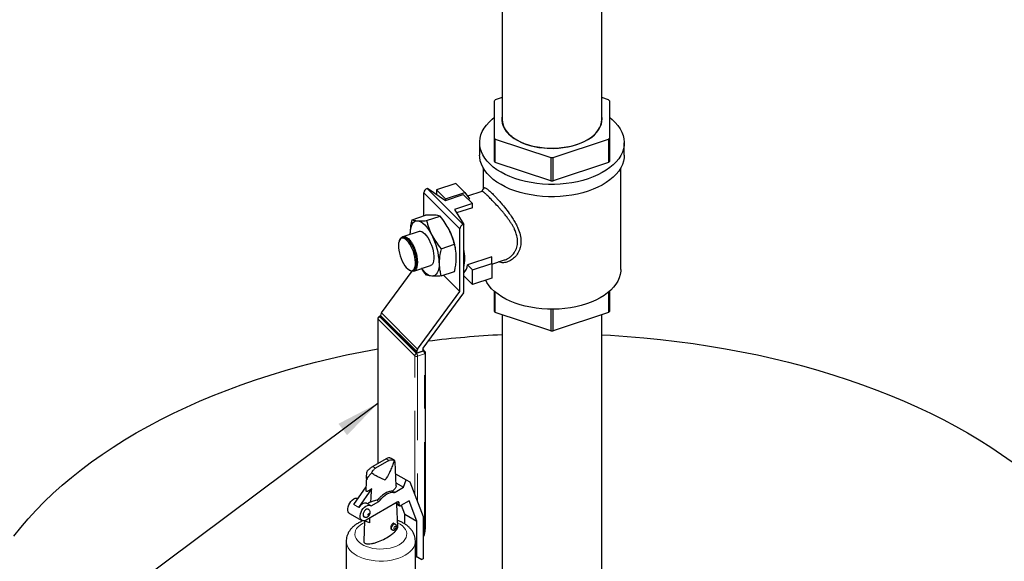
# Model space of a CAD drawing. Units: inches. Extents: x 13.6 to 47.9, y 8.8 to 25.4.
# Drawn here: x 19 to 21.9, y 20.5 to 22.1 of the extents above; entities that cross this region are included whole.
import ezdxf

# ---------------------------------------------------------------- set-up
doc = ezdxf.new("R2010")
doc.units = ezdxf.units.IN
doc.header["$MEASUREMENT"] = 0
doc.linetypes.add('PHANTOM', pattern=[0.5, 0.25, -0.05, 0.05, -0.05, 0.05, -0.05])
doc.layers.add('FORMAT', color=7, linetype='Continuous')
doc.dimstyles.new('SLDDIMSTYLE0', dxfattribs={"dimtxt": 0.18, "dimasz": 0.13, "dimexe": 0, "dimexo": 0.0625, "dimgap": 0, "dimtad": 0, "dimtih": 1, "dimtoh": 1, "dimdec": 0, "dimrnd": 1e-09, "dimzin": 0, "dimdsep": 46, "dimtxsty": 'Standard', "dimsah": 1, "dimcen": 0.09, "dimadec": 0, "dimazin": 0, "dimtfac": 0.13, "dimtdec": 0, "dimtofl": 0, "dimtmove": 0, "dimatfit": 3, "dimfxl": 0, "dimfrac": 2, "dimtolj": 1, "dimtzin": 0, "dimarcsym": 0})

msp = doc.modelspace()

# ---------------------------------------------------------------- linework, layer by layer
at = {"color": 7, "linetype": 'Continuous', "lineweight": 25}
for p, q in [((20.4124, 22.9546), (20.4124, 21.7826)), ((20.7093, 21.7826), (20.7093, 22.9459)), ((20.3884, 21.8376), (20.3884, 21.7275)), ((20.4124, 21.848), (20.3921, 21.8412)), ((20.7297, 21.8412), (20.7093, 21.848)), ((20.7333, 21.7275), (20.7333, 21.8376)), ((20.3884, 21.7275), (20.3884, 21.6583)), ((20.3921, 21.7239), (20.5572, 21.6688)), ((20.3921, 21.6546), (20.3921, 21.7239)), ((20.4492, 21.7253), (20.4497, 21.7258)), ((20.4536, 21.7234), (20.453, 21.7229)), ((20.4571, 21.7213), (20.4565, 21.7209)), ((20.5645, 21.6688), (20.7297, 21.7239)), ((20.6652, 21.7209), (20.6647, 21.7213)), ((20.6687, 21.7229), (20.6682, 21.7234)), ((20.672, 21.7258), (20.6726, 21.7253)), ((20.7297, 21.7239), (20.7297, 21.6546)), ((20.7333, 21.6583), (20.7333, 21.7275)), ((20.3453, 21.7133), (20.3453, 21.6765)), ((20.7764, 21.6765), (20.7764, 21.7133)), ((20.5572, 21.6688), (20.5572, 21.5996)), ((20.5645, 21.5996), (20.5645, 21.6688)), ((20.3557, 21.6384), (20.3557, 21.5749)), ((20.5572, 21.5996), (20.3921, 21.6546)), ((20.7297, 21.6546), (20.5645, 21.5996)), ((20.7661, 21.3349), (20.7661, 21.6384)), ((20.1886, 21.5767), (20.1903, 21.5773)), ((20.1903, 21.5773), (20.2431, 21.541)), ((20.2739, 21.5917), (20.2168, 21.5727)), ((20.3008, 21.5648), (20.2739, 21.5917)), ((20.1787, 21.4949), (20.1787, 21.5642)), ((20.2168, 21.5727), (20.2437, 21.5458)), ((20.2168, 21.5727), (20.2168, 21.5591)), ((20.2431, 21.541), (20.2966, 21.5589)), ((20.2437, 21.5458), (20.3008, 21.5648)), ((20.2437, 21.5458), (20.2437, 21.5412)), ((20.2966, 21.5589), (20.3236, 21.5319)), ((20.3008, 21.5648), (20.3155, 21.5457)), ((20.3517, 21.568), (20.3093, 21.5539)), ((20.3155, 21.5457), (20.3112, 21.5443)), ((20.3236, 21.5319), (20.2701, 21.5141)), ((20.3236, 21.5193), (20.2766, 21.5036)), ((20.3236, 21.5193), (20.3236, 21.5319)), ((20.144, 21.4833), (20.1841, 21.4967)), ((20.1871, 21.4809), (20.2272, 21.4942)), ((20.2701, 21.5141), (20.2981, 21.4695)), ((20.2865, 21.2697), (20.2865, 21.4564)), ((20.2963, 21.4689), (20.2981, 21.4695)), ((20.2981, 21.2666), (20.2981, 21.4695)), ((20.1145, 21.4321), (20.1143, 21.432)), ((20.1647, 21.4488), (20.1168, 21.4329)), ((20.1333, 21.4242), (20.1304, 21.4268)), ((20.1386, 21.4401), (20.1386, 21.4409)), ((20.1387, 21.4402), (20.1386, 21.4409)), ((20.1066, 21.4232), (20.1055, 21.4202)), ((20.1397, 21.4152), (20.1392, 21.4159)), ((20.2302, 21.3971), (20.2704, 21.4105)), ((20.2728, 21.4002), (20.2724, 21.4022)), ((20.3813, 21.3724), (20.3096, 21.3485)), ((20.3813, 21.3528), (20.3813, 21.3724)), ((20.1487, 21.33), (20.1988, 21.3467)), ((20.1573, 21.3566), (20.1573, 21.3572)), ((20.3242, 21.3338), (20.3096, 21.3485)), ((20.3242, 21.3338), (20.3813, 21.3528)), ((20.3813, 21.3507), (20.4199, 21.3635)), ((20.3813, 21.3528), (20.3813, 21.3088)), ((20.0524, 21.2053), (20.1439, 21.3297)), ((20.1342, 21.3341), (20.1355, 21.3332)), ((20.2302, 21.3158), (20.2704, 21.3292)), ((20.3242, 21.2898), (20.2981, 21.3159)), ((20.3242, 21.2898), (20.3242, 21.3338)), ((20.3813, 21.3088), (20.3242, 21.2898)), ((20.1602, 21.0976), (20.2863, 21.269)), ((20.2973, 21.2654), (20.176, 21.1004)), ((20.3884, 21.2707), (20.3884, 21.2106)), ((20.3921, 21.207), (20.3921, 21.2676)), ((20.7297, 21.2676), (20.7297, 21.207)), ((20.7333, 21.2106), (20.7333, 21.2707)), ((20.0498, 21.1959), (20.0458, 21.1945)), ((20.0498, 21.1934), (20.0498, 21.1982)), ((20.1576, 21.0856), (20.0498, 21.1934)), ((20.5572, 21.1519), (20.3921, 21.207)), ((20.4124, 21.2002), (20.4124, 20.2847)), ((20.5572, 21.2165), (20.5572, 21.1519)), ((20.5645, 21.1519), (20.5645, 21.2165)), ((20.7297, 21.207), (20.5645, 21.1519)), ((20.7093, 20.2847), (20.7093, 21.2002)), ((20.0415, 21.1887), (20.0415, 20.7556)), ((20.1758, 21.0917), (20.1576, 21.0856)), ((20.1576, 21.0856), (20.1576, 21.0904)), ((20.1758, 21.0998), (20.1758, 21.0917)), ((20.1823, 21.0907), (20.1758, 21.0972)), ((20.1841, 20.573), (20.1841, 21.0863)), ((20.0664, 20.77), (20.0266, 20.747)), ((20.0747, 20.7652), (20.0349, 20.7422)), ((20.0779, 20.7736), (20.0806, 20.772)), ((20.0913, 20.766), (20.0807, 20.7722)), ((20.0962, 20.6895), (20.0931, 20.7614)), ((20.0947, 20.7257), (20.1267, 20.7072)), ((20.0082, 20.719), (20.0065, 20.6783)), ((20.0958, 20.6985), (20.1182, 20.6855)), ((20.1182, 20.6855), (20.1267, 20.7072)), ((20.1267, 20.7072), (20.137, 20.7013)), ((20.137, 20.7013), (20.1768, 20.598)), ((19.9705, 20.6339), (20.0069, 20.6865)), ((19.9851, 20.6255), (20.0236, 20.6812)), ((20.0931, 20.671), (20.1182, 20.6855)), ((20.0999, 20.6413), (20.0069, 20.5876)), ((20.0198, 20.631), (20.0089, 20.6373)), ((20.021, 20.6421), (20.0108, 20.6362)), ((20.0215, 20.6297), (20.0447, 20.6431)), ((20.097, 20.6361), (20.1069, 20.6304)), ((20.1014, 20.5677), (20.0985, 20.6352)), ((20.1053, 20.6339), (20.1053, 20.6381)), ((20.135, 20.6448), (20.1108, 20.6308)), ((20.1585, 20.5838), (20.135, 20.6448)), ((19.9576, 20.6074), (19.994, 20.5864)), ((20.1221, 20.6048), (20.1119, 20.6314)), ((20.1221, 20.6048), (20.1585, 20.5838)), ((20.1221, 20.576), (20.1221, 20.6048)), ((20.0025, 20.5848), (19.9999, 20.5243)), ((20.0175, 20.5788), (20.0011, 20.5854)), ((20.0175, 20.5788), (20.0183, 20.5942)), ((20.094, 20.5752), (20.0897, 20.5777)), ((20.1585, 20.4781), (20.1585, 20.5838)), ((20.1768, 20.598), (20.1768, 20.4718)), ((20.0821, 20.5598), (20.0844, 20.5585)), ((19.9476, 20.5246), (19.9476, 20.422)), ((20.1537, 20.422), (20.1537, 20.5246)), ((20.1537, 20.4808), (20.1585, 20.4781)), ((20.1537, 20.4808), (20.1731, 20.4697)), ((20.1731, 20.4697), (20.1585, 20.4781)), ((20.1768, 20.4718), (20.1731, 20.4697))]:
    msp.add_line(p, q, dxfattribs=at)
at = {"color": 7, "linetype": 'PHANTOM', "lineweight": 18}
for p, q in [((20.1886, 21.5767), (20.2963, 21.4689)), ((20.2865, 21.4564), (20.1787, 21.5642)), ((20.2863, 21.269), (20.2372, 21.3181)), ((20.2378, 21.3183), (20.2865, 21.2697)), ((20.0498, 21.1944), (20.0477, 21.1937)), ((20.0477, 21.1937), (20.1571, 21.0844)), ((20.1576, 21.0904), (20.0498, 21.1982)), ((20.0524, 21.2053), (20.1602, 21.0976)), ((20.1517, 21.0776), (20.0424, 21.1869)), ((20.0424, 21.1869), (20.0424, 20.7561)), ((20.1517, 20.663), (20.1517, 21.0776)), ((20.1571, 21.0844), (20.1779, 21.0914)), ((20.181, 21.0832), (20.1601, 21.0763)), ((20.1601, 21.0763), (20.1601, 20.6411)), ((20.1779, 21.0914), (20.1758, 21.0935)), ((20.181, 20.5699), (20.181, 21.0832)), ((20.0747, 20.7652), (20.0664, 20.77)), ((20.0266, 20.747), (20.0349, 20.7422)), ((20.0835, 20.6733), (20.089, 20.6701)), ((20.0867, 20.6747), (20.0931, 20.671)), ((20.0384, 20.6468), (20.0447, 20.6431)), ((20.0432, 20.65), (20.0487, 20.6468)), ((20.0962, 20.6392), (20.1053, 20.6339)), ((20.0999, 20.6413), (20.1053, 20.6381)), ((19.9705, 20.6339), (19.9851, 20.6255)), ((20.1768, 20.5685), (20.181, 20.5699))]:
    msp.add_line(p, q, dxfattribs=at)
at = {"color": 7, "linetype": 'Continuous', "lineweight": 25, "flags": 128}
for points in [[(20.6687, 21.6056), (20.6531, 21.6008), (20.6369, 21.5969), (20.6202, 21.5937), (20.6031, 21.5913), (20.5857, 21.5897), (20.5682, 21.589), (20.5506, 21.589), (20.5331, 21.5899), (20.5158, 21.5916), (20.4987, 21.5942), (20.4821, 21.5975), (20.466, 21.6016), (20.4506, 21.6064), (20.4358, 21.612), (20.4219, 21.6182), (20.409, 21.625), (20.397, 21.6325), (20.3861, 21.6405), (20.3764, 21.6489), (20.3679, 21.6578), (20.3608, 21.6671), (20.3549, 21.6766), (20.3504, 21.6865), (20.3473, 21.6965), (20.3456, 21.7066), (20.3454, 21.7167), (20.3466, 21.7268), (20.3492, 21.7369), (20.3532, 21.7468), (20.3586, 21.7564), (20.3654, 21.7658), (20.3735, 21.7748), (20.3828, 21.7834), (20.3884, 21.788)], [(20.4124, 21.7921), (20.4118, 21.7882), (20.4116, 21.7797), (20.4128, 21.7713), (20.4154, 21.763), (20.4194, 21.7548), (20.4248, 21.747), (20.4315, 21.7394), (20.4395, 21.7323), (20.4486, 21.7257), (20.4588, 21.7196), (20.47, 21.7142), (20.482, 21.7093), (20.4948, 21.7052), (20.5083, 21.7019), (20.5222, 21.6993), (20.5365, 21.6975), (20.5511, 21.6965), (20.5658, 21.6964), (20.5804, 21.6971), (20.5948, 21.6986), (20.6089, 21.7009), (20.6225, 21.704), (20.6355, 21.7079), (20.6479, 21.7125), (20.6593, 21.7177), (20.6699, 21.7236), (20.6794, 21.7301), (20.6877, 21.737), (20.6948, 21.7444), (20.7006, 21.7522), (20.7051, 21.7602), (20.7082, 21.7685), (20.7099, 21.7769), (20.7101, 21.7854), (20.7093, 21.7921)], [(20.4124, 21.7826), (20.4132, 21.7742), (20.4153, 21.7658), (20.4188, 21.7577), (20.4237, 21.7498), (20.43, 21.7422), (20.4375, 21.735), (20.4461, 21.7282), (20.4559, 21.722), (20.4667, 21.7163), (20.4784, 21.7113), (20.4909, 21.707), (20.5041, 21.7034), (20.5178, 21.7006), (20.5319, 21.6985), (20.5463, 21.6973), (20.5609, 21.6969), (20.5754, 21.6973), (20.5898, 21.6985), (20.604, 21.7006), (20.6177, 21.7034), (20.6308, 21.707), (20.6433, 21.7113), (20.655, 21.7163), (20.6658, 21.722), (20.6756, 21.7282), (20.6843, 21.735), (20.6918, 21.7422), (20.698, 21.7498), (20.7029, 21.7577), (20.7065, 21.7658), (20.7086, 21.7742), (20.7093, 21.7826), (20.7093, 21.7826)], [(20.7333, 21.788), (20.7406, 21.782), (20.7497, 21.7733), (20.7576, 21.7643), (20.7641, 21.7548), (20.7693, 21.7451), (20.7731, 21.7352), (20.7755, 21.7252), (20.7764, 21.715), (20.7759, 21.7049), (20.774, 21.6948), (20.7707, 21.6848), (20.766, 21.675), (20.7599, 21.6655), (20.7525, 21.6563), (20.7438, 21.6475), (20.7339, 21.6391), (20.7228, 21.6312), (20.7107, 21.6239), (20.6976, 21.6171), (20.6835, 21.611), (20.6687, 21.6056)], [(20.678, 21.729), (20.6837, 21.7341), (20.6876, 21.7379)], [(20.6687, 21.5687), (20.6531, 21.564), (20.6369, 21.5601), (20.6202, 21.5569), (20.6031, 21.5545), (20.5857, 21.5529), (20.5682, 21.5521), (20.5506, 21.5522), (20.5331, 21.5531), (20.5158, 21.5548), (20.4987, 21.5573), (20.4821, 21.5607), (20.466, 21.5648), (20.4506, 21.5696), (20.4358, 21.5751), (20.4219, 21.5814), (20.409, 21.5882), (20.397, 21.5957), (20.3861, 21.6036), (20.3764, 21.6121), (20.3679, 21.621), (20.3608, 21.6303), (20.3549, 21.6398), (20.3504, 21.6496), (20.3473, 21.6596), (20.3456, 21.6697), (20.3453, 21.6765)], [(20.7764, 21.6765), (20.7759, 21.6681), (20.774, 21.658), (20.7707, 21.648), (20.766, 21.6382), (20.7599, 21.6287), (20.7525, 21.6195), (20.7438, 21.6107), (20.7339, 21.6023), (20.7228, 21.5944), (20.7107, 21.587), (20.6976, 21.5803), (20.6835, 21.5742), (20.6687, 21.5687)], [(20.1386, 21.4409), (20.139, 21.4497), (20.1401, 21.4576), (20.1419, 21.4645), (20.1444, 21.4703), (20.1475, 21.4748), (20.1513, 21.478), (20.1555, 21.4799), (20.1602, 21.4803)], [(20.1602, 21.4803), (20.1652, 21.4793), (20.1706, 21.4769), (20.1761, 21.4732), (20.1817, 21.4682), (20.1874, 21.4619), (20.1929, 21.4546), (20.1982, 21.4463), (20.2033, 21.4372)], [(20.1286, 21.4215), (20.1243, 21.4252), (20.1202, 21.4276), (20.1162, 21.4286), (20.1127, 21.4282), (20.1096, 21.4265), (20.107, 21.4234), (20.1051, 21.419), (20.1038, 21.4136), (20.1033, 21.4072), (20.1034, 21.4), (20.1043, 21.3922), (20.106, 21.384), (20.1082, 21.3758), (20.1111, 21.3677), (20.1144, 21.3599), (20.1182, 21.3527), (20.1222, 21.3463), (20.1265, 21.3409), (20.1308, 21.3366), (20.135, 21.3336), (20.1391, 21.3318), (20.1428, 21.3315), (20.1462, 21.3326), (20.149, 21.335), (20.1513, 21.3387), (20.1529, 21.3437), (20.1538, 21.3496), (20.154, 21.3565), (20.1534, 21.364), (20.1522, 21.372), (20.1502, 21.3802), (20.1477, 21.3884), (20.1445, 21.3964), (20.141, 21.4039), (20.1371, 21.4107), (20.1329, 21.4166), (20.1286, 21.4215)], [(20.1105, 21.4297), (20.1138, 21.4319), (20.1177, 21.4325), (20.122, 21.4315), (20.1266, 21.4289), (20.1313, 21.4249), (20.136, 21.4195), (20.1406, 21.4129), (20.1449, 21.4053), (20.1487, 21.397), (20.1521, 21.3881)], [(20.1647, 21.4488), (20.1652, 21.449), (20.1689, 21.4492), (20.173, 21.4481), (20.1773, 21.4456), (20.1817, 21.4417), (20.1862, 21.4367), (20.1905, 21.4306), (20.1946, 21.4236), (20.1983, 21.4159), (20.2015, 21.4077), (20.2043, 21.3993), (20.2064, 21.3908), (20.2078, 21.3825), (20.2086, 21.3746), (20.2086, 21.3673), (20.2078, 21.3609), (20.2064, 21.3554), (20.2043, 21.3512), (20.2015, 21.3482), (20.1988, 21.3467)], [(20.1541, 21.3374), (20.1553, 21.34), (20.1569, 21.3453), (20.1578, 21.3516), (20.158, 21.3587), (20.1575, 21.3664), (20.1564, 21.3745), (20.1545, 21.3828), (20.152, 21.3911), (20.149, 21.3991), (20.1455, 21.4066), (20.1417, 21.4134), (20.1375, 21.4193), (20.1333, 21.4242)], [(20.2249, 21.3547), (20.2245, 21.3458), (20.2234, 21.3379), (20.2216, 21.331), (20.2191, 21.3252), (20.2159, 21.3207), (20.2122, 21.3175), (20.208, 21.3157), (20.2033, 21.3152)], [(20.2033, 21.3152), (20.1982, 21.3162), (20.1929, 21.3186), (20.1874, 21.3223), (20.1817, 21.3274), (20.1761, 21.3336), (20.1727, 21.338)], [(20.7661, 21.3349), (20.7659, 21.33), (20.7645, 21.3201), (20.7616, 21.3103), (20.7573, 21.3007), (20.7517, 21.2913), (20.7447, 21.2822), (20.7364, 21.2736), (20.7269, 21.2653), (20.7162, 21.2575), (20.7044, 21.2503), (20.6917, 21.2436), (20.678, 21.2376), (20.6635, 21.2323)], [(20.6635, 21.2323), (20.6482, 21.2277), (20.6324, 21.2239), (20.6161, 21.2208), (20.5993, 21.2186), (20.5823, 21.2171), (20.5652, 21.2165), (20.548, 21.2167), (20.5309, 21.2177), (20.514, 21.2196), (20.4975, 21.2223), (20.4814, 21.2257), (20.4658, 21.2299), (20.4509, 21.2349), (20.4368, 21.2406), (20.4236, 21.2469), (20.4113, 21.2538), (20.4001, 21.2613), (20.39, 21.2694), (20.3811, 21.2778), (20.3734, 21.2867), (20.3671, 21.296), (20.3633, 21.3028)], [(20.7093, 21.1401), (20.7357, 21.1387), (20.7855, 21.1354), (20.835, 21.1313), (20.8843, 21.1264), (20.9334, 21.1206), (20.9821, 21.1141), (21.0305, 21.1068), (21.0785, 21.0986), (21.1261, 21.0897), (21.1732, 21.08), (21.2199, 21.0695), (21.266, 21.0583), (21.3115, 21.0463), (21.3564, 21.0335), (21.4007, 21.02), (21.4442, 21.0058), (21.4871, 20.9909), (21.5292, 20.9753), (21.5705, 20.959), (21.611, 20.942), (21.6506, 20.9244), (21.6894, 20.9061), (21.7272, 20.8871), (21.7641, 20.8676), (21.7999, 20.8475)], [(18.9567, 20.5392), (18.9775, 20.5655), (18.9995, 20.5914), (19.0229, 20.617), (19.0475, 20.6421), (19.0734, 20.6669), (19.1004, 20.6912), (19.1287, 20.715), (19.1581, 20.7384), (19.1886, 20.7613), (19.2203, 20.7836), (19.2531, 20.8055), (19.2869, 20.8268), (19.3218, 20.8475), (19.3577, 20.8676), (19.3946, 20.8871), (19.4324, 20.9061), (19.4711, 20.9244), (19.5107, 20.942), (19.5512, 20.959), (19.5925, 20.9753), (19.6346, 20.9909), (19.6775, 21.0058), (19.7211, 21.02), (19.7653, 21.0335), (19.8102, 21.0463), (19.8558, 21.0583), (19.9019, 21.0695), (19.9485, 21.08), (19.9956, 21.0897), (20.0415, 21.0983)], [(21.7999, 20.8475), (21.8348, 20.8268), (21.8687, 20.8055), (21.9014, 20.7836), (21.9331, 20.7613)], [(20.0487, 20.6468), (20.0534, 20.6525), (20.0584, 20.6576), (20.0636, 20.662), (20.0689, 20.6655), (20.0742, 20.6681), (20.0794, 20.6698), (20.0844, 20.6704), (20.089, 20.6701)], [(19.9576, 20.6074), (19.9556, 20.609), (19.9535, 20.6122), (19.9524, 20.6165), (19.9524, 20.6214), (19.9533, 20.6269), (19.9553, 20.6325), (19.9581, 20.638), (19.9616, 20.643), (19.9656, 20.6472), (19.9699, 20.6504), (19.9743, 20.6525), (19.9784, 20.6532), (19.9821, 20.6526), (19.9834, 20.652)], [(20.0089, 20.6373), (20.0082, 20.6377), (20.0053, 20.6384), (20.002, 20.6383), (19.9986, 20.6373), (19.995, 20.6354), (19.9915, 20.6327), (19.9881, 20.6294), (19.9851, 20.6255)], [(20.0069, 20.5876), (20.0026, 20.5857), (19.9985, 20.5851), (19.9949, 20.5859), (19.992, 20.588), (19.99, 20.5912), (19.9889, 20.5954), (19.9888, 20.6004), (19.9898, 20.6059), (19.9917, 20.6115), (19.9945, 20.6169), (19.9981, 20.6219), (20.0021, 20.6262), (20.0064, 20.6294), (20.0107, 20.6314), (20.0148, 20.6322), (20.0185, 20.6316), (20.0215, 20.6297)], [(20.0134, 20.6198), (20.0115, 20.6204), (20.0085, 20.6199), (20.0054, 20.6181), (20.0024, 20.6152), (20, 20.6114), (19.9984, 20.6073), (19.9978, 20.6034)]]:
    msp.add_lwpolyline(points, dxfattribs=at)
at = {"color": 7, "linetype": 'PHANTOM', "lineweight": 18, "flags": 128}
for points in [[(20.016, 20.6055), (20.0159, 20.6062), (20.0155, 20.6067), (20.0149, 20.6068), (20.0142, 20.6066), (20.0135, 20.606), (20.0129, 20.6052), (20.0125, 20.6043), (20.0124, 20.6034), (20.0125, 20.6027), (20.0129, 20.6022), (20.0135, 20.6021), (20.0142, 20.6024), (20.0149, 20.6029), (20.0155, 20.6037), (20.0159, 20.6046), (20.016, 20.6055)], [(20.1053, 20.5141), (20.0974, 20.5101), (20.0886, 20.5068), (20.079, 20.5042), (20.069, 20.5023), (20.0586, 20.5013), (20.048, 20.5011), (20.0375, 20.5017), (20.0273, 20.5031), (20.0175, 20.5054), (20.0083, 20.5084), (19.9999, 20.512), (19.9924, 20.5163), (19.986, 20.5212), (19.9809, 20.5265), (19.977, 20.5322), (19.9745, 20.5381), (19.9734, 20.5442), (19.9738, 20.5502), (19.9756, 20.5562), (19.9787, 20.562), (19.9833, 20.5675), (19.9891, 20.5726), (19.996, 20.5772), (20.0023, 20.5805)], [(20.0824, 20.5629), (20.0829, 20.5662), (20.0844, 20.5697), (20.0866, 20.5726), (20.0892, 20.5748), (20.0918, 20.5757), (20.094, 20.5752)], [(20.1011, 20.5795), (20.1015, 20.5793), (20.1089, 20.575), (20.1153, 20.5702), (20.1205, 20.5648), (20.1244, 20.5592), (20.1268, 20.5533), (20.1279, 20.5472), (20.1276, 20.5411), (20.1258, 20.5351), (20.1226, 20.5293), (20.1181, 20.5238), (20.1123, 20.5187), (20.1053, 20.5141)], [(20.0844, 20.5585), (20.0844, 20.5585), (20.0829, 20.5602), (20.0824, 20.5629)], [(20.0896, 20.5629), (20.0899, 20.5617), (20.0906, 20.5609), (20.0916, 20.5607), (20.0928, 20.5611), (20.0941, 20.5621), (20.0951, 20.5635), (20.0958, 20.5651), (20.096, 20.5666), (20.0958, 20.5679), (20.0951, 20.5687), (20.0941, 20.5689), (20.0928, 20.5684), (20.0916, 20.5675), (20.0906, 20.5661), (20.0899, 20.5645), (20.0896, 20.5629)], [(20.1236, 20.4826), (20.1144, 20.4779), (20.1044, 20.4738), (20.0936, 20.4705), (20.0822, 20.468), (20.0704, 20.4662), (20.0583, 20.4653), (20.0461, 20.4652), (20.0339, 20.4659), (20.022, 20.4675), (20.0105, 20.4698), (19.9996, 20.473), (19.9893, 20.4768), (19.98, 20.4813), (19.9716, 20.4865), (19.9643, 20.4921), (19.9583, 20.4982), (19.9535, 20.5047), (19.9501, 20.5115), (19.9481, 20.5185), (19.9476, 20.5246)], [(20.1537, 20.5245), (20.1535, 20.5202), (20.1518, 20.5132), (20.1488, 20.5064), (20.1444, 20.4998), (20.1386, 20.4936), (20.1317, 20.4878), (20.1236, 20.4826)]]:
    msp.add_lwpolyline(points, dxfattribs=at)
at = {"color": 7, "linetype": 'Continuous', "lineweight": 25}
for centre, radius, start, end in [((20.4755, 21.7541), 0.1207, 133.7786, 136.2152), ((20.6462, 21.7541), 0.1207, 43.7848, 46.2214), ((20.4755, 21.811), 0.1207, 223.7848, 226.2214), ((20.502, 21.8017), 0.0931, 223.2332, 231.2676), ((20.6462, 21.811), 0.1207, 313.7786, 316.2152), ((20.5609, 22.0101), 0.3413, 269.3909, 270.6091), ((20.4755, 21.7418), 0.1207, 223.7848, 226.2214), ((20.6462, 21.7418), 0.1207, 313.7786, 316.2152), ((20.1931, 21.563), 0.0144, 108.3694, 175.4659), ((20.5609, 21.9409), 0.3413, 269.3909, 270.6091), ((20.3009, 21.4553), 0.0144, 108.3694, 175.4659), ((20.0339, 21.3488), 0.1911, 1.7406, 27.5366), ((20.0714, 21.3609), 0.2052, 11.6176, 27.0182), ((20.0468, 21.3552), 0.1106, 1.0591, 32.8739), ((20.166, 21.3683), 0.1349, 348.2824, 11.7176), ((20.2704, 21.3526), 0.0394, 314.7154, 354.0416), ((20.2854, 21.2697), 0.00112, 322.1643, 357.9173), ((20.2851, 21.2743), 0.0151, 323.6457, 329.1365), ((20.0477, 21.1887), 0.00618, 108.4331, 180), ((20.0622, 21.1978), 0.0123, 142.1643, 177.9173), ((20.4755, 21.2941), 0.1207, 223.7848, 226.2214), ((20.6462, 21.2941), 0.1207, 313.7786, 316.2152), ((20.5575, 18.1742), 2.9695, 92.7993, 97.0858), ((20.5609, 21.4933), 0.3413, 269.3909, 270.6091), ((20.17, 21.09), 0.0123, 142.1643, 177.9173), ((20.1769, 21.0997), 0.00112, 142.1643, 177.9173), ((20.1779, 21.0863), 0.00618, 0, 45.0031), ((20.0898, 20.6761), 0.00601, 262.7989, 303.0101), ((20.0375, 20.6549), 0.0138, 301.3097, 324.2565), ((20.102, 20.6387), 0.00338, 350.786, 129.2033), ((20.1087, 20.6334), 0.00338, 170.786, 309.2033), ((20.0039, 20.6026), 0.00614, 172.5118, 235.9189)]:
    msp.add_arc(centre, radius, start, end, dxfattribs=at)
at = {"color": 7, "linetype": 'PHANTOM', "lineweight": 18}
for centre, radius, start, end in [((20.0502, 21.1863), 0.00786, 108.3694, 175.4659), ((20.0461, 21.1926), 0.00199, 35.1828, 99.4527), ((20.0441, 21.1888), 0.00251, 181.8592, 227.9377), ((20.1595, 21.077), 0.00786, 108.3694, 175.4659), ((20.1571, 21.0846), 0.0089, 232.5016, 289.9123), ((20.1473, 21.0761), 0.0128, 0.9539, 40.6395), ((20.1796, 21.0875), 0.00423, 49.6901, 112.72), ((20.1682, 21.083), 0.0128, 0.9539, 40.6395), ((20.1804, 21.0869), 0.00375, 279.2845, 350.7093), ((20.0824, 20.5674), 0.0987, 343.0506, 1.4572), ((20.1804, 20.5736), 0.00375, 279.2845, 350.7093)]:
    msp.add_arc(centre, radius, start, end, dxfattribs=at)
at = {"color": 7, "linetype": 'Continuous', "lineweight": 25}
for points, knots in [([(20.3574, 21.5776), (20.3563, 21.5759), (20.3542, 21.5726), (20.3521, 21.5694), (20.3512, 21.5678)], [0, 0, 0, 0, 0.529245, 1, 1, 1, 1]), ([(20.3574, 21.5776), (20.3579, 21.5782), (20.3589, 21.5794), (20.3616, 21.5791), (20.3658, 21.5769), (20.3726, 21.5716), (20.3828, 21.5618), (20.3931, 21.5512), (20.402, 21.5414), (20.4113, 21.5308), (20.4233, 21.5164), (20.4357, 21.4999), (20.4457, 21.4849), (20.4533, 21.4717), (20.4608, 21.4561), (20.4669, 21.438), (20.4692, 21.4182), (20.4673, 21.4028), (20.4634, 21.3916), (20.4583, 21.3813), (20.4498, 21.3704), (20.4371, 21.361), (20.4233, 21.3557), (20.4112, 21.3544), (20.4044, 21.3568), (20.4021, 21.3576)], [0, 0, 0, 0, 0.033045, 0.068718, 0.104218, 0.157938, 0.210663, 0.263279, 0.289836, 0.3169, 0.370248, 0.424599, 0.461675, 0.498001, 0.534128, 0.590128, 0.644845, 0.699712, 0.7275, 0.755935, 0.810215, 0.865563, 0.919855, 0.973148, 1, 1, 1, 1]), ([(20.4199, 21.3636), (20.4205, 21.3638), (20.4229, 21.3645), (20.4269, 21.3664), (20.4314, 21.3688), (20.4353, 21.3715), (20.4389, 21.3744), (20.4426, 21.3779), (20.4463, 21.382), (20.4501, 21.3874), (20.4537, 21.3939), (20.4574, 21.4042), (20.4594, 21.418), (20.4576, 21.4317), (20.4547, 21.4418), (20.4524, 21.4483), (20.4501, 21.4537), (20.4479, 21.4582), (20.4461, 21.4617), (20.4441, 21.4653), (20.4418, 21.4691), (20.4397, 21.4726), (20.4375, 21.476), (20.4354, 21.4791), (20.4329, 21.4827), (20.4302, 21.4866), (20.4257, 21.4925), (20.4201, 21.4997), (20.4131, 21.5081), (20.4063, 21.5159), (20.3969, 21.5264), (20.3857, 21.5383), (20.3739, 21.5504), (20.3665, 21.5576), (20.3621, 21.5616), (20.3597, 21.5637), (20.3576, 21.5654), (20.3558, 21.5667), (20.3543, 21.5676), (20.3531, 21.568), (20.3523, 21.5682), (20.3519, 21.568), (20.3518, 21.568)], [0, 0, 0, 0, 0.008916, 0.032999, 0.055853, 0.073932, 0.092095, 0.113088, 0.13708, 0.158687, 0.191997, 0.223832, 0.283425, 0.342871, 0.363885, 0.385536, 0.407853, 0.419118, 0.43102, 0.443561, 0.456745, 0.470571, 0.479049, 0.492336, 0.503866, 0.517533, 0.533337, 0.568075, 0.596018, 0.628771, 0.658794, 0.722749, 0.78323, 0.843811, 0.864812, 0.886242, 0.908126, 0.927713, 0.948503, 0.970507, 0.988312, 1, 1, 1, 1]), ([(20.2111, 21.4972), (20.2075, 21.4974), (20.1997, 21.4976), (20.1896, 21.497), (20.1841, 21.4967)], [0, 0, 0, 0, 0.461781, 1, 1, 1, 1]), ([(20.2272, 21.4942), (20.2252, 21.4949), (20.2212, 21.4964), (20.2145, 21.4969), (20.2111, 21.4972)], [0, 0, 0, 0, 0.49696, 1, 1, 1, 1]), ([(20.2542, 21.4541), (20.2506, 21.4606), (20.2428, 21.4745), (20.2327, 21.4873), (20.2272, 21.4942)], [0, 0, 0, 0, 0.461781, 1, 1, 1, 1]), ([(20.1386, 21.4409), (20.139, 21.4492), (20.1397, 21.4631), (20.1428, 21.4775), (20.144, 21.4833)], [0, 0, 0, 0, 0.598328, 1, 1, 1, 1]), ([(20.144, 21.4833), (20.146, 21.4826), (20.1501, 21.4812), (20.1568, 21.4806), (20.1602, 21.4803)], [0, 0, 0, 0, 0.49696, 1, 1, 1, 1]), ([(20.1602, 21.4803), (20.1638, 21.4802), (20.1715, 21.4799), (20.1817, 21.4805), (20.1871, 21.4809)], [0, 0, 0, 0, 0.461781, 1, 1, 1, 1]), ([(20.1871, 21.4809), (20.1891, 21.4735), (20.1932, 21.4587), (20.1999, 21.4444), (20.2033, 21.4372)], [0, 0, 0, 0, 0.49696, 1, 1, 1, 1]), ([(20.1105, 21.4297), (20.1095, 21.4285), (20.108, 21.4268), (20.107, 21.424), (20.1067, 21.4231)], [0, 0, 0, 0, 0.690236, 1, 1, 1, 1]), ([(20.1521, 21.3881), (20.1511, 21.391), (20.1492, 21.3967), (20.1456, 21.4048), (20.1416, 21.4122), (20.1373, 21.4188), (20.1328, 21.4242), (20.1283, 21.4284), (20.1238, 21.4313), (20.1195, 21.4326), (20.1164, 21.4328), (20.1148, 21.4321), (20.1145, 21.4319)], [0, 0, 0, 0, 0.107518, 0.215035, 0.322757, 0.430479, 0.538159, 0.645838, 0.753498, 0.861158, 0.968829, 1, 1, 1, 1]), ([(20.1169, 21.4328), (20.1179, 21.433), (20.1201, 21.4337), (20.124, 21.4329), (20.1284, 21.4308), (20.133, 21.4272), (20.1375, 21.4224), (20.1419, 21.4164), (20.1461, 21.4094), (20.1499, 21.4016), (20.1531, 21.3932), (20.1558, 21.3845), (20.1579, 21.3757), (20.1592, 21.3671), (20.1598, 21.3589), (20.1596, 21.3513), (20.1587, 21.3446), (20.1569, 21.3383), (20.1549, 21.3354), (20.1538, 21.3337)], [0, 0, 0, 0, 0.04678, 0.105459, 0.164111, 0.222763, 0.281396, 0.340028, 0.398658, 0.457287, 0.515931, 0.574576, 0.633246, 0.691916, 0.750611, 0.809307, 0.868015, 0.926724, 1, 1, 1, 1]), ([(20.2033, 21.4372), (20.2069, 21.4307), (20.2146, 21.4168), (20.2248, 21.404), (20.2302, 21.3971)], [0, 0, 0, 0, 0.4617811, 1, 1, 1, 1]), ([(20.2704, 21.4105), (20.2683, 21.4178), (20.2643, 21.4327), (20.2576, 21.4469), (20.2542, 21.4541)], [0, 0, 0, 0, 0.4969604, 1, 1, 1, 1]), ([(20.2757, 21.3716), (20.2754, 21.3797), (20.2747, 21.3932), (20.2716, 21.4055), (20.2704, 21.4105)], [0, 0, 0, 0, 0.598328, 1, 1, 1, 1]), ([(20.1356, 21.3333), (20.1363, 21.3328), (20.1386, 21.3313), (20.1421, 21.3304), (20.146, 21.3304), (20.1494, 21.3319), (20.1524, 21.3349), (20.1547, 21.3391), (20.1564, 21.3446), (20.1573, 21.3511), (20.1574, 21.3585), (20.1568, 21.3666), (20.1553, 21.3765), (20.1533, 21.3838), (20.1521, 21.3881)], [0, 0, 0, 0, 0.042328, 0.125456, 0.208584, 0.291726, 0.374869, 0.458036, 0.541203, 0.624394, 0.707585, 0.79079, 0.873994, 1, 1, 1, 1]), ([(20.2302, 21.3971), (20.229, 21.3913), (20.2259, 21.3769), (20.2252, 21.363), (20.2249, 21.3547)], [0, 0, 0, 0, 0.401672, 1, 1, 1, 1]), ([(20.2704, 21.3292), (20.2712, 21.3328), (20.2731, 21.3419), (20.2753, 21.3561), (20.2756, 21.3664), (20.2757, 21.3716)], [0, 0, 0, 0, 0.2547852, 0.6258996, 1, 1, 1, 1]), ([(20.2249, 21.3547), (20.225, 21.3496), (20.2253, 21.3395), (20.2275, 21.3267), (20.2294, 21.3189), (20.2302, 21.3158)], [0, 0, 0, 0, 0.370951, 0.745215, 1, 1, 1, 1]), ([(20.1538, 21.3337), (20.1528, 21.3327), (20.1508, 21.3307), (20.1472, 21.3294), (20.1431, 21.3296), (20.14, 21.3305), (20.1382, 21.3317), (20.138, 21.3319)], [0, 0, 0, 0, 0.239691, 0.479382, 0.719066, 0.95875, 1, 1, 1, 1]), ([(20.1871, 21.3183), (20.1819, 21.3245), (20.1766, 21.3309), (20.1725, 21.3378), (20.1724, 21.3379)], [0, 0, 0, 0, 0.9862154, 1, 1, 1, 1]), ([(20.2033, 21.3152), (20.2002, 21.3155), (20.1934, 21.3161), (20.1893, 21.3175), (20.1871, 21.3183)], [0, 0, 0, 0, 0.461781, 1, 1, 1, 1]), ([(20.2302, 21.3158), (20.2252, 21.3155), (20.215, 21.3149), (20.2072, 21.3151), (20.2033, 21.3152)], [0, 0, 0, 0, 0.49696, 1, 1, 1, 1]), ([(20.0903, 20.7664), (20.0895, 20.7632), (20.0874, 20.7551), (20.0827, 20.7427), (20.0749, 20.7258), (20.0683, 20.7139), (20.0638, 20.7065), (20.0638, 20.7064)], [0, 0, 0, 0, 0.151524, 0.379353, 0.607305, 0.997533, 1, 1, 1, 1]), ([(20.0779, 20.7736), (20.0773, 20.7736), (20.0753, 20.7738), (20.0715, 20.7727), (20.0677, 20.7707), (20.0664, 20.77)], [0, 0, 0, 0, 0.217153, 0.730436, 1, 1, 1, 1]), ([(20.0747, 20.7652), (20.0751, 20.7654), (20.0777, 20.7668), (20.083, 20.7682), (20.0879, 20.7673), (20.0902, 20.7664), (20.0903, 20.7664)], [0, 0, 0, 0, 0.076525, 0.531911, 0.992272, 1, 1, 1, 1]), ([(20.0911, 20.7657), (20.0909, 20.766), (20.0907, 20.7663), (20.0903, 20.7664), (20.0903, 20.7664)], [0, 0, 0, 0, 0.9336295, 1, 1, 1, 1]), ([(20.0928, 20.7614), (20.093, 20.7626), (20.0931, 20.7642), (20.0924, 20.7646), (20.0922, 20.7648)], [0, 0, 0, 0, 0.723164, 1, 1, 1, 1]), ([(20.0089, 20.7076), (20.0089, 20.7076), (20.0086, 20.7092), (20.0081, 20.7144), (20.0082, 20.7238), (20.0098, 20.7314), (20.011, 20.7349), (20.011, 20.735)], [0, 0, 0, 0, 0.002512, 0.181047, 0.592131, 0.987202, 1, 1, 1, 1]), ([(20.0235, 20.7278), (20.0234, 20.7277), (20.0205, 20.7252), (20.0152, 20.7197), (20.0107, 20.7129), (20.0093, 20.7088), (20.0089, 20.7076), (20.0089, 20.7076)], [0, 0, 0, 0, 0.012798, 0.407869, 0.818953, 0.997488, 1, 1, 1, 1]), ([(20.0266, 20.747), (20.0263, 20.7468), (20.0236, 20.7452), (20.0183, 20.7415), (20.0134, 20.7373), (20.0111, 20.735), (20.011, 20.735)], [0, 0, 0, 0, 0.076525, 0.531911, 0.992272, 1, 1, 1, 1]), ([(20.0235, 20.7278), (20.0241, 20.7292), (20.026, 20.7336), (20.0299, 20.7388), (20.0336, 20.7414), (20.0349, 20.7422)], [0, 0, 0, 0, 0.217153, 0.730436, 1, 1, 1, 1]), ([(20.0638, 20.7064), (20.0638, 20.7064), (20.059, 20.7086), (20.0511, 20.7121), (20.0396, 20.7178), (20.0311, 20.7226), (20.0256, 20.7263), (20.0235, 20.7278)], [0, 0, 0, 0, 0.002462, 0.392692, 0.620645, 0.848475, 1, 1, 1, 1]), ([(20.0236, 20.6812), (20.0218, 20.6798), (20.0182, 20.6769), (20.0134, 20.674), (20.01, 20.6729), (20.0084, 20.673), (20.0077, 20.6733), (20.007, 20.6741), (20.0065, 20.6757), (20.0066, 20.6772), (20.0066, 20.6783)], [0, 0, 0, 0, 0.273167, 0.552859, 0.677062, 0.723299, 0.760053, 0.796727, 0.865559, 1, 1, 1, 1]), ([(20.021, 20.6421), (20.0211, 20.6425), (20.0218, 20.6546), (20.0227, 20.6676), (20.0235, 20.6802), (20.0236, 20.6812)], [0, 0, 0, 0, 0.036153, 0.927949, 1, 1, 1, 1]), ([(20.0835, 20.6733), (20.082, 20.6733), (20.0791, 20.6734), (20.0738, 20.672), (20.0681, 20.6696), (20.062, 20.6661), (20.0558, 20.6617), (20.0495, 20.6564), (20.0454, 20.6522), (20.0432, 20.65)], [0, 0, 0, 0, 0.142812, 0.285603, 0.427708, 0.569807, 0.708617, 0.847442, 1, 1, 1, 1]), ([(20.0867, 20.6747), (20.0861, 20.6742), (20.085, 20.6733), (20.0839, 20.6733), (20.0835, 20.6733)], [0, 0, 0, 0, 0.579325, 1, 1, 1, 1]), ([(20.096, 20.6895), (20.0961, 20.6889), (20.0962, 20.687), (20.0944, 20.6837), (20.0914, 20.6793), (20.0885, 20.6764), (20.0867, 20.6747)], [0, 0, 0, 0, 0.110732, 0.3662463, 0.6289004, 1, 1, 1, 1]), ([(20.0384, 20.6468), (20.0339, 20.6453), (20.0283, 20.6434), (20.0222, 20.6423), (20.021, 20.6421)], [0, 0, 0, 0, 0.811136, 1, 1, 1, 1]), ([(20.0432, 20.65), (20.0424, 20.6492), (20.0409, 20.6478), (20.0391, 20.6471), (20.0384, 20.6468)], [0, 0, 0, 0, 0.575869, 1, 1, 1, 1]), ([(20.0961, 20.6392), (20.0962, 20.6386), (20.0963, 20.6374), (20.0967, 20.6364), (20.0969, 20.6362), (20.0971, 20.6362)], [0, 0, 0, 0, 0.380105, 0.75995, 1, 1, 1, 1]), ([(20.0005, 20.5976), (20.0014, 20.5972), (20.0032, 20.5961), (20.0064, 20.5959), (20.0097, 20.5964), (20.0126, 20.5978), (20.0152, 20.5999), (20.0174, 20.603), (20.0188, 20.6064), (20.019, 20.6087), (20.0191, 20.6097)], [0, 0, 0, 0, 0.105988, 0.235782, 0.355651, 0.473155, 0.595899, 0.732434, 0.890049, 1, 1, 1, 1]), ([(20.0191, 20.6097), (20.019, 20.6109), (20.0188, 20.6133), (20.0171, 20.6165), (20.0153, 20.6188), (20.0137, 20.6195), (20.0133, 20.6197)], [0, 0, 0, 0, 0.299832, 0.588218, 0.88205, 1, 1, 1, 1]), ([(19.9981, 20.5856), (19.9974, 20.5853), (19.9933, 20.5839), (19.9863, 20.5804), (19.9772, 20.5751), (19.9691, 20.5688), (19.9623, 20.5621), (19.9569, 20.555), (19.9527, 20.5476), (19.9496, 20.5397), (19.9478, 20.5319), (19.9477, 20.5268), (19.9477, 20.5246)], [0, 0, 0, 0, 0.022044, 0.141202, 0.261392, 0.381884, 0.501187, 0.605003, 0.705477, 0.813928, 0.918694, 1, 1, 1, 1]), ([(20.0897, 20.5776), (20.0894, 20.5778), (20.0887, 20.5782), (20.0872, 20.5778), (20.0853, 20.5764), (20.0834, 20.5742), (20.0817, 20.5713), (20.0806, 20.5682), (20.08, 20.5651), (20.0803, 20.5624), (20.081, 20.5606), (20.0818, 20.5601), (20.0821, 20.5599)], [0, 0, 0, 0, 0.063526, 0.171246, 0.280857, 0.390748, 0.499816, 0.607829, 0.714991, 0.821546, 0.927653, 1, 1, 1, 1]), ([(20.1537, 20.5245), (20.1537, 20.5248), (20.1539, 20.5278), (20.1531, 20.5336), (20.1512, 20.5414), (20.148, 20.549), (20.1437, 20.5561), (20.1383, 20.5629), (20.1318, 20.5692), (20.1242, 20.575), (20.1156, 20.5801), (20.1077, 20.584), (20.1024, 20.5859), (20.1006, 20.5865)], [0, 0, 0, 0, 0.011474, 0.108613, 0.205072, 0.302019, 0.40071, 0.5022, 0.607153, 0.715604, 0.826874, 0.939828, 1, 1, 1, 1]), ([(19.9999, 20.5243), (19.9999, 20.5242), (19.9996, 20.5232), (20.0002, 20.5214), (20.0018, 20.5191), (20.0045, 20.5176), (20.0084, 20.5165), (20.0147, 20.5162), (20.0235, 20.5172), (20.0336, 20.5197), (20.0475, 20.5244), (20.064, 20.532), (20.0797, 20.5416), (20.09, 20.5498), (20.096, 20.556), (20.0993, 20.5607), (20.1014, 20.5647), (20.1012, 20.5669), (20.1011, 20.5677)], [0, 0, 0, 0, 0.000897, 0.034974, 0.059585, 0.084358, 0.106277, 0.141531, 0.206429, 0.27991, 0.354971, 0.519583, 0.688536, 0.799128, 0.862395, 0.926449, 0.972428, 1, 1, 1, 1]), ([(20.0844, 20.5585), (20.0852, 20.5582), (20.0866, 20.5575), (20.0892, 20.5576), (20.0916, 20.5585), (20.0939, 20.5602), (20.096, 20.5628), (20.0973, 20.566), (20.0977, 20.5692), (20.097, 20.572), (20.0957, 20.5741), (20.0945, 20.5749), (20.094, 20.5751)], [0, 0, 0, 0, 0.090309, 0.179329, 0.270818, 0.375554, 0.493124, 0.618177, 0.73641, 0.841694, 0.937811, 1, 1, 1, 1]), ([(20.1768, 20.5344), (20.1773, 20.5354), (20.1789, 20.5386), (20.1809, 20.5449), (20.1827, 20.5531), (20.1838, 20.562), (20.1841, 20.5688), (20.1841, 20.5725), (20.1841, 20.573)], [0, 0, 0, 0, 0.108019, 0.324528, 0.543887, 0.763328, 0.969869, 1, 1, 1, 1])]:
    msp.add_open_spline(points, degree=3, knots=knots, dxfattribs=at)

# ---------------------------------------------------------------- leaders
at = {"layer": 'FORMAT'}
msp.add_leader([(20.0415, 20.9356), (17.9441, 19.3664), (17.6005, 19.3664)], dimstyle='SLDDIMSTYLE0', dxfattribs=at)

doc.saveas('drawing.dxf')
